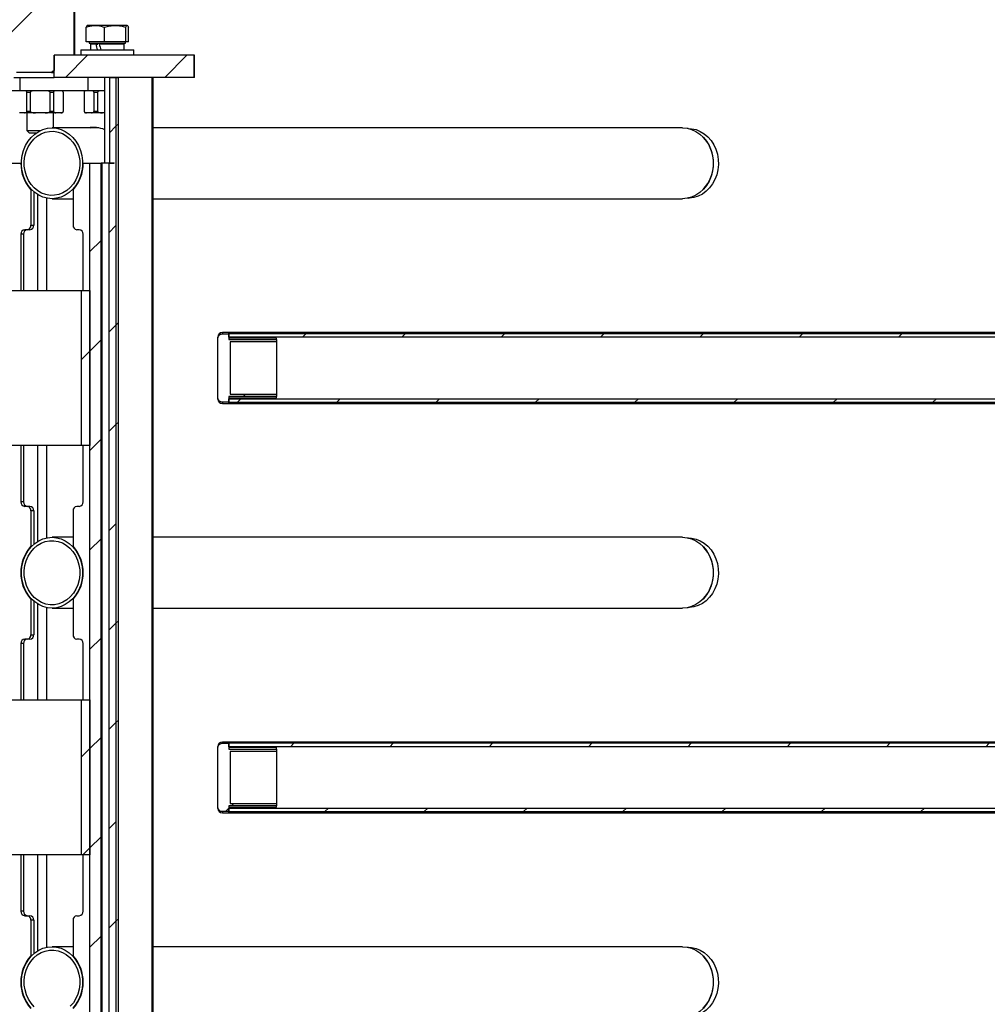
# Model space of a CAD drawing. Units: millimetres. Extents: x -1 to 863, y 0 to 420.
# Drawn here: x 788 to 832, y 291 to 335 of the extents above; entities that cross this region are included whole.
import ezdxf

# ---------------------------------------------------------------- set-up
doc = ezdxf.new("R2010")
doc.units = ezdxf.units.MM

msp = doc.modelspace()

# ---------------------------------------------------------------- hatches: boundary and pattern name
at = {"linetype": 'Continuous', "lineweight": 18}
h = msp.add_hatch(dxfattribs=at)
h.set_pattern_fill('ANSI31', style=0)
edge = h.paths.add_edge_path(flags=0)
edge.add_line((789.992, 332.836), (789.992, 333.516))
edge.add_line((789.992, 333.516), (790.886, 333.516))
edge.add_line((790.886, 333.516), (790.886, 341.336))
edge.add_line((790.886, 341.336), (790.732, 341.336))
edge.add_line((790.732, 341.336), (790.732, 344.386))
edge.add_spline(control_points=[(790.732, 344.386), (790.715, 344.403), (790.697, 344.419), (790.68, 344.436)], knot_values=[0.041042, 0.041042, 0.041042, 0.041042, 0.041761, 0.041761, 0.041761, 0.041761], weights=[1, 1, 1, 1], degree=3, periodic=0)
edge.add_line((790.68, 344.436), (790.524, 344.436))
edge.add_line((790.524, 344.436), (790.524, 349.186))
edge.add_spline(control_points=[(790.524, 349.186), (790.507, 349.203), (790.49, 349.219), (790.472, 349.236)], knot_values=[0.036276, 0.036276, 0.036276, 0.036276, 0.036998, 0.036998, 0.036998, 0.036998], weights=[1, 1, 1, 1], degree=3, periodic=0)
edge.add_line((790.472, 349.236), (789.765, 349.236))
edge.add_spline(control_points=[(789.765, 349.236), (789.735, 349.211), (789.705, 349.186), (789.675, 349.161)], knot_values=[0.019765, 0.019765, 0.019765, 0.019765, 0.020936, 0.020936, 0.020936, 0.020936], weights=[1, 1, 1, 1], degree=3, periodic=0)
edge.add_line((789.675, 349.161), (789.675, 346.236))
edge.add_spline(control_points=[(789.675, 346.236), (789.554, 346.177), (789.43, 346.12), (789.301, 346.085), (789.213, 346.061), (789.121, 346.049), (789.03, 346.056), (788.918, 346.064), (788.808, 346.1), (788.704, 346.142), (788.633, 346.17), (788.564, 346.202), (788.495, 346.236)], knot_values=[0, 0, 0, 0, 0.004034, 0.004034, 0.004034, 0.006769, 0.006769, 0.006769, 0.010163, 0.010163, 0.010163, 0.012448, 0.012448, 0.012448, 0.012448], weights=[1, 1, 1, 1, 1, 1, 1, 1, 1, 1, 1, 1, 1], degree=3, periodic=0)
edge.add_line((788.495, 346.236), (788.495, 349.161))
edge.add_spline(control_points=[(788.495, 349.161), (788.465, 349.186), (788.435, 349.211), (788.405, 349.236)], knot_values=[0.034103, 0.034103, 0.034103, 0.034103, 0.035245, 0.035245, 0.035245, 0.035245], weights=[1, 1, 1, 1], degree=3, periodic=0)
edge.add_line((788.405, 349.236), (787.698, 349.236))
edge.add_spline(control_points=[(787.698, 349.236), (787.68, 349.219), (787.663, 349.203), (787.645, 349.186)], knot_values=[0.072119, 0.072119, 0.072119, 0.072119, 0.072846, 0.072846, 0.072846, 0.072846], weights=[1, 1, 1, 1], degree=3, periodic=0)
edge.add_line((787.645, 349.186), (787.645, 344.436))
edge.add_line((787.645, 344.436), (787.49, 344.436))
edge.add_spline(control_points=[(787.49, 344.436), (787.472, 344.419), (787.455, 344.403), (787.438, 344.386)], knot_values=[0.082585, 0.082585, 0.082585, 0.082585, 0.083305, 0.083305, 0.083305, 0.083305], weights=[1, 1, 1, 1], degree=3, periodic=0)
edge.add_line((787.438, 344.386), (787.438, 341.336))
edge.add_line((787.438, 341.336), (787.284, 341.336))
edge.add_line((787.284, 341.336), (787.284, 333.516))
edge.add_line((787.284, 333.516), (788.178, 333.516))
edge.add_line((788.178, 333.516), (788.178, 332.836))
edge.add_spline(control_points=[(788.178, 332.836), (788.215, 332.802), (788.252, 332.769), (788.29, 332.736)], knot_values=[0.024448, 0.024448, 0.024448, 0.024448, 0.025948, 0.025948, 0.025948, 0.025948], weights=[1, 1, 1, 1], degree=3, periodic=0)
edge.add_line((788.29, 332.736), (789.88, 332.736))
edge.add_spline(control_points=[(789.88, 332.736), (789.917, 332.769), (789.955, 332.802), (789.992, 332.836)], knot_values=[0.044809, 0.044809, 0.044809, 0.044809, 0.046316, 0.046316, 0.046316, 0.046316], weights=[1, 1, 1, 1], degree=3, periodic=0)
h = msp.add_hatch(dxfattribs=at)
h.set_pattern_fill('ANSI31', style=0)
h.paths.add_polyline_path([(789.992, 332.516), (796.323, 332.516), (796.323, 333.516), (789.992, 333.516)], flags=0)
h = msp.add_hatch(dxfattribs=at)
h.set_pattern_fill('ANSI31', style=0)
h.paths.add_polyline_path([(792.504, 332.516), (792.504, 328.656), (792.718, 328.656), (792.718, 328.636), (792.474, 328.636), (792.474, 143.416), (792.718, 143.416), (792.718, 143.396), (792.504, 143.396), (792.504, 140.116), (792.792, 140.116), (792.792, 332.516)], flags=0)
h = msp.add_hatch(dxfattribs=at)
h.set_pattern_fill('ANSI32', style=0)
h.paths.add_polyline_path([(792.792, 140.116), (792.885, 140.116), (792.885, 332.516), (792.792, 332.516)], flags=0)
h = msp.add_hatch(dxfattribs=at)
h.set_pattern_fill('ANSI31', style=0)
h.paths.add_polyline_path([(791.618, 143.416), (792.118, 143.416), (792.118, 328.636), (791.618, 328.636)], flags=0)
h = msp.add_hatch(dxfattribs=at)
h.set_pattern_fill('ANSI31', style=0)
h.paths.add_polyline_path([(791.618, 322.886), (791.218, 322.886), (791.218, 315.886), (791.618, 315.886)], flags=0)
h = msp.add_hatch(dxfattribs=at)
h.set_pattern_fill('ANSI31', style=0)
edge = h.paths.add_edge_path(flags=0)
edge.add_line((800.05, 318.209), (797.95, 318.209))
edge.add_line((797.95, 318.209), (797.95, 320.563))
edge.add_line((797.95, 320.563), (800.05, 320.563))
edge.add_line((800.05, 320.563), (800.05, 320.668))
edge.add_line((800.05, 320.668), (797.9, 320.668))
edge.add_line((797.9, 320.668), (797.9, 320.929))
edge.add_line((797.9, 320.929), (797.6, 320.929))
edge.add_spline(control_points=[(797.6, 320.929), (797.593, 320.929), (797.586, 320.929), (797.58, 320.928), (797.557, 320.926), (797.535, 320.92), (797.515, 320.91), (797.494, 320.9), (797.475, 320.885), (797.459, 320.869), (797.442, 320.851), (797.428, 320.83), (797.418, 320.808), (797.408, 320.786), (797.402, 320.761), (797.4, 320.736), (797.4, 320.731), (797.4, 320.726), (797.4, 320.721)], knot_values=[0, 0, 0, 0, 0.000204, 0.000204, 0.000204, 0.000885, 0.000885, 0.000885, 0.001593, 0.001593, 0.001593, 0.00233, 0.00233, 0.00233, 0.003081, 0.003081, 0.003081, 0.003237, 0.003237, 0.003237, 0.003237], weights=[1, 1, 1, 1, 1, 1, 1, 1, 1, 1, 1, 1, 1, 1, 1, 1, 1, 1, 1], degree=3, periodic=0)
edge.add_line((797.4, 320.721), (797.4, 318.051))
edge.add_spline(control_points=[(797.4, 318.051), (797.4, 318.033), (797.402, 318.015), (797.407, 317.997), (797.412, 317.975), (797.422, 317.953), (797.434, 317.934), (797.446, 317.916), (797.461, 317.899), (797.478, 317.885), (797.495, 317.872), (797.515, 317.861), (797.536, 317.854), (797.556, 317.846), (797.578, 317.843), (797.6, 317.843)], knot_values=[0.003261, 0.003261, 0.003261, 0.003261, 0.003811, 0.003811, 0.003811, 0.004505, 0.004505, 0.004505, 0.005176, 0.005176, 0.005176, 0.005838, 0.005838, 0.005838, 0.006501, 0.006501, 0.006501, 0.006501], weights=[1, 1, 1, 1, 1, 1, 1, 1, 1, 1, 1, 1, 1, 1, 1, 1], degree=3, periodic=0)
edge.add_line((797.6, 317.843), (797.9, 317.843))
edge.add_line((797.9, 317.843), (797.9, 318.103))
edge.add_line((797.9, 318.103), (800.05, 318.103))
edge.add_line((800.05, 318.103), (800.05, 318.209))
h = msp.add_hatch(dxfattribs=at)
h.set_pattern_fill('ANSI31', style=0)
h.paths.add_polyline_path([(859.1, 320.773), (859.1, 320.929), (797.9, 320.929), (797.9, 320.773)], flags=0)
h = msp.add_hatch(dxfattribs=at)
h.set_pattern_fill('ANSI31', style=0)
h.paths.add_polyline_path([(797.9, 317.999), (797.9, 317.843), (859.1, 317.843), (859.1, 317.999)], flags=0)
h = msp.add_hatch(dxfattribs=at)
h.set_pattern_fill('ANSI31', style=0)
h.paths.add_polyline_path([(791.618, 304.386), (791.218, 304.386), (791.218, 297.386), (791.618, 297.386)], flags=0)
h = msp.add_hatch(dxfattribs=at)
h.set_pattern_fill('ANSI31', style=0)
edge = h.paths.add_edge_path(flags=0)
edge.add_line((800.05, 299.709), (797.95, 299.709))
edge.add_line((797.95, 299.709), (797.95, 302.063))
edge.add_line((797.95, 302.063), (800.05, 302.063))
edge.add_line((800.05, 302.063), (800.05, 302.168))
edge.add_line((800.05, 302.168), (797.9, 302.168))
edge.add_line((797.9, 302.168), (797.9, 302.429))
edge.add_line((797.9, 302.429), (797.6, 302.429))
edge.add_spline(control_points=[(797.6, 302.429), (797.593, 302.429), (797.586, 302.429), (797.58, 302.428), (797.557, 302.426), (797.535, 302.42), (797.515, 302.41), (797.494, 302.4), (797.475, 302.385), (797.459, 302.369), (797.442, 302.351), (797.428, 302.33), (797.418, 302.308), (797.408, 302.286), (797.402, 302.261), (797.4, 302.236), (797.4, 302.231), (797.4, 302.226), (797.4, 302.221)], knot_values=[0, 0, 0, 0, 0.000204, 0.000204, 0.000204, 0.000885, 0.000885, 0.000885, 0.001593, 0.001593, 0.001593, 0.00233, 0.00233, 0.00233, 0.003081, 0.003081, 0.003081, 0.003237, 0.003237, 0.003237, 0.003237], weights=[1, 1, 1, 1, 1, 1, 1, 1, 1, 1, 1, 1, 1, 1, 1, 1, 1, 1, 1], degree=3, periodic=0)
edge.add_line((797.4, 302.221), (797.4, 299.551))
edge.add_spline(control_points=[(797.4, 299.551), (797.4, 299.533), (797.402, 299.515), (797.407, 299.497), (797.412, 299.475), (797.422, 299.453), (797.434, 299.434), (797.446, 299.416), (797.461, 299.399), (797.478, 299.385), (797.495, 299.372), (797.515, 299.361), (797.536, 299.354), (797.556, 299.346), (797.578, 299.343), (797.6, 299.343)], knot_values=[0.003261, 0.003261, 0.003261, 0.003261, 0.003811, 0.003811, 0.003811, 0.004505, 0.004505, 0.004505, 0.005176, 0.005176, 0.005176, 0.005838, 0.005838, 0.005838, 0.006501, 0.006501, 0.006501, 0.006501], weights=[1, 1, 1, 1, 1, 1, 1, 1, 1, 1, 1, 1, 1, 1, 1, 1], degree=3, periodic=0)
edge.add_line((797.6, 299.343), (797.9, 299.343))
edge.add_line((797.9, 299.343), (797.9, 299.603))
edge.add_line((797.9, 299.603), (800.05, 299.603))
edge.add_line((800.05, 299.603), (800.05, 299.709))
h = msp.add_hatch(dxfattribs=at)
h.set_pattern_fill('ANSI31', style=0)
h.paths.add_polyline_path([(859.1, 302.273), (859.1, 302.429), (797.9, 302.429), (797.9, 302.273)], flags=0)
h = msp.add_hatch(dxfattribs=at)
h.set_pattern_fill('ANSI31', style=0)
h.paths.add_polyline_path([(797.9, 299.499), (797.9, 299.343), (859.1, 299.343), (859.1, 299.499)], flags=0)

# ---------------------------------------------------------------- linework, layer by layer
at = {"color": 7, "linetype": 'Continuous', "lineweight": 25}
for p, q in [((790.886, 341.336), (790.886, 333.516)), ((790.935, 333.516), (790.935, 335.536)), ((791.445, 334.126), (791.445, 334.786)), ((791.862, 334.866), (791.499, 334.866)), ((792.756, 334.866), (791.862, 334.866)), ((792.279, 334.126), (792.279, 334.786)), ((793.293, 334.866), (792.756, 334.866)), ((793.233, 334.126), (793.233, 334.786)), ((793.353, 334.126), (793.353, 334.786)), ((791.199, 333.766), (791.199, 333.516)), ((791.199, 333.766), (793.581, 333.766)), ((792.279, 334.126), (791.445, 334.126)), ((791.579, 334.126), (791.579, 334.066)), ((791.579, 334.066), (791.909, 334.066)), ((791.639, 334.016), (791.639, 333.766)), ((791.88, 334.016), (791.639, 334.016)), ((791.799, 334.066), (791.799, 334.016)), ((791.88, 334.016), (791.968, 334.016)), ((791.909, 334.066), (793.219, 334.066)), ((793.159, 334.016), (792.031, 334.016)), ((793.233, 334.126), (792.279, 334.126)), ((792.999, 334.016), (792.999, 334.066)), ((793.159, 333.766), (793.159, 334.016)), ((793.219, 334.066), (793.219, 334.126)), ((793.353, 334.126), (793.233, 334.126)), ((793.581, 333.766), (793.599, 333.766)), ((793.599, 333.516), (793.599, 333.766)), ((789.992, 332.516), (789.992, 333.516)), ((796.323, 333.516), (789.992, 333.516)), ((790.886, 333.516), (789.992, 333.516)), ((789.992, 333.516), (789.992, 332.836)), ((796.335, 333.516), (796.323, 333.516)), ((796.323, 332.516), (796.323, 333.516)), ((796.335, 332.516), (796.335, 333.516)), ((789.992, 332.836), (789.88, 332.736)), ((788.178, 332.516), (789.992, 332.516)), ((789.88, 332.736), (788.29, 332.736)), ((788.445, 332.516), (788.445, 331.916)), ((789.88, 332.736), (789.985, 332.736)), ((789.985, 332.736), (789.992, 332.743)), ((796.323, 332.516), (789.992, 332.516)), ((791.537, 331.916), (791.537, 332.516)), ((792.282, 328.656), (792.282, 332.516)), ((792.504, 332.516), (792.792, 332.516)), ((792.504, 332.516), (792.504, 328.656)), ((792.792, 332.516), (792.792, 140.116)), ((792.792, 332.516), (792.885, 332.516)), ((792.885, 332.516), (792.885, 140.116)), ((794.418, 332.516), (794.418, 140.116)), ((794.469, 140.116), (794.469, 332.516)), ((796.335, 332.516), (796.323, 332.516)), ((788.445, 331.916), (787.945, 331.916)), ((791.537, 331.916), (788.445, 331.916)), ((792.282, 331.916), (791.537, 331.916)), ((788.921, 331.841), (788.769, 331.841)), ((788.769, 330.991), (788.769, 331.841)), ((788.921, 331.841), (788.921, 330.991)), ((789.815, 330.991), (789.815, 331.841)), ((789.967, 331.841), (789.815, 331.841)), ((789.967, 331.841), (789.967, 330.991)), ((790.414, 330.991), (790.414, 331.841)), ((790.418, 331.841), (790.414, 331.841)), ((790.418, 330.991), (790.418, 331.841)), ((791.349, 331.841), (791.349, 330.991)), ((791.353, 331.841), (791.349, 331.841)), ((791.353, 331.841), (791.353, 330.991)), ((791.952, 331.841), (791.8, 331.841)), ((791.8, 330.991), (791.8, 331.841)), ((791.952, 331.841), (791.952, 330.991)), ((788.655, 330.916), (788.435, 330.916)), ((789.148, 330.916), (788.655, 330.916)), ((788.768, 330.916), (788.768, 330.112)), ((788.769, 330.991), (788.921, 330.991)), ((789.587, 330.916), (789.148, 330.916)), ((790.081, 330.916), (789.587, 330.916)), ((789.815, 330.991), (789.967, 330.991)), ((789.968, 330.236), (789.968, 330.916)), ((790.3, 330.916), (790.081, 330.916)), ((790.343, 330.916), (790.3, 330.916)), ((790.414, 330.991), (790.418, 330.991)), ((791.349, 330.991), (791.353, 330.991)), ((791.466, 330.916), (791.424, 330.916)), ((791.686, 330.916), (791.466, 330.916)), ((792.179, 330.916), (791.686, 330.916)), ((791.8, 330.991), (791.952, 330.991)), ((792.282, 330.916), (792.179, 330.916)), ((792.022, 330.236), (789.901, 330.236)), ((818.401, 330.236), (794.469, 330.236)), ((818.658, 330.211), (818.645, 330.211)), ((788.768, 330.112), (788.864, 330.016)), ((788.768, 330.112), (789.367, 330.112)), ((788.864, 330.016), (789.2, 330.016)), ((787.779, 328.636), (788.494, 328.636)), ((788.515, 328.636), (788.494, 328.636)), ((791.308, 328.636), (791.618, 328.636)), ((791.618, 143.416), (791.618, 328.636)), ((791.618, 328.636), (792.118, 328.636)), ((792.118, 143.416), (792.118, 328.636)), ((792.148, 328.636), (792.118, 328.636)), ((792.148, 328.636), (792.148, 143.416)), ((792.474, 328.636), (792.148, 328.636)), ((792.282, 328.656), (792.504, 328.656)), ((792.474, 328.636), (792.474, 143.416)), ((792.474, 328.636), (792.718, 328.636)), ((792.504, 328.656), (792.718, 328.656)), ((792.539, 328.656), (792.539, 328.636)), ((792.718, 328.636), (792.718, 328.656)), ((788.948, 327.44), (788.948, 325.836)), ((788.948, 327.44), (788.98, 327.44)), ((789.073, 327.353), (789.073, 325.836)), ((789.244, 327.227), (789.244, 322.886)), ((789.654, 327.061), (789.654, 322.886)), ((789.901, 327.036), (790.853, 327.036)), ((790.853, 327.44), (790.853, 325.836)), ((794.469, 327.036), (818.401, 327.036)), ((818.645, 327.061), (818.658, 327.061)), ((788.948, 325.836), (789.073, 325.836)), ((788.494, 325.436), (788.494, 322.886)), ((788.619, 325.436), (788.494, 325.436)), ((788.619, 325.436), (788.619, 322.886)), ((788.775, 325.636), (788.667, 325.636)), ((788.9, 325.636), (788.775, 325.636)), ((791.135, 325.636), (791.027, 325.636)), ((791.308, 322.886), (791.308, 325.436)), ((787.939, 322.886), (791.218, 322.886)), ((791.218, 322.886), (791.218, 315.886)), ((791.218, 322.886), (791.618, 322.886)), ((791.618, 322.886), (791.618, 315.886)), ((797.9, 320.986), (797.6, 320.986)), ((797.6, 320.986), (797.6, 320.929)), ((797.6, 320.929), (797.9, 320.929)), ((855.1, 320.986), (797.9, 320.986)), ((797.9, 320.929), (797.9, 320.986)), ((797.9, 320.929), (797.9, 320.668)), ((859.1, 320.929), (797.9, 320.929)), ((797.9, 320.773), (797.9, 320.929)), ((797.4, 320.721), (797.4, 320.786)), ((797.4, 318.051), (797.4, 320.721)), ((859.1, 320.773), (797.9, 320.773)), ((800.05, 320.736), (797.9, 320.736)), ((797.9, 320.668), (800.05, 320.668)), ((800.05, 320.563), (797.95, 320.563)), ((797.95, 320.563), (797.95, 318.209)), ((800.05, 320.668), (800.05, 320.736)), ((800.05, 320.668), (800.05, 320.563)), ((800.05, 320.563), (800.05, 318.209)), ((797.95, 318.209), (800.05, 318.209)), ((800.05, 318.209), (800.05, 318.103)), ((797.4, 317.986), (797.4, 318.051)), ((797.9, 317.843), (797.6, 317.843)), ((797.6, 317.843), (797.6, 317.786)), ((797.6, 317.786), (797.9, 317.786)), ((800.05, 318.103), (797.9, 318.103)), ((797.9, 318.103), (797.9, 317.843)), ((797.9, 318.036), (800.05, 318.036)), ((797.9, 317.999), (859.1, 317.999)), ((797.9, 317.843), (797.9, 317.999)), ((797.9, 317.786), (797.9, 317.843)), ((797.9, 317.843), (859.1, 317.843)), ((797.9, 317.786), (855.1, 317.786)), ((800.05, 318.036), (800.05, 318.103)), ((791.218, 315.886), (787.939, 315.886)), ((788.494, 315.886), (788.494, 313.336)), ((788.619, 315.886), (788.619, 313.336)), ((789.244, 315.886), (789.244, 311.545)), ((789.654, 315.886), (789.654, 311.71)), ((791.618, 315.886), (791.218, 315.886)), ((791.308, 313.336), (791.308, 315.886)), ((788.619, 313.336), (788.494, 313.336)), ((788.667, 313.136), (788.775, 313.136)), ((788.775, 313.136), (788.9, 313.136)), ((788.948, 312.936), (788.948, 311.332)), ((789.073, 312.936), (788.948, 312.936)), ((789.073, 312.936), (789.073, 311.419)), ((790.853, 312.936), (790.853, 311.332)), ((791.027, 313.136), (791.135, 313.136)), ((790.853, 311.736), (789.901, 311.736)), ((818.401, 311.736), (794.469, 311.736)), ((818.658, 311.711), (818.645, 311.711)), ((788.948, 311.332), (788.98, 311.332)), ((788.948, 308.94), (788.948, 307.336)), ((788.948, 308.94), (788.98, 308.94)), ((789.073, 308.853), (789.073, 307.336)), ((790.853, 308.94), (790.853, 307.336)), ((789.244, 308.727), (789.244, 304.386)), ((789.654, 308.561), (789.654, 304.386)), ((789.901, 308.536), (790.853, 308.536)), ((794.469, 308.536), (818.401, 308.536)), ((818.645, 308.561), (818.658, 308.561)), ((788.775, 307.136), (788.667, 307.136)), ((788.9, 307.136), (788.775, 307.136)), ((788.948, 307.336), (789.073, 307.336)), ((791.135, 307.136), (791.027, 307.136)), ((788.494, 306.936), (788.494, 304.386)), ((788.619, 306.936), (788.494, 306.936)), ((788.619, 306.936), (788.619, 304.386)), ((791.308, 304.386), (791.308, 306.936)), ((787.939, 304.386), (791.218, 304.386)), ((791.218, 304.386), (791.218, 297.386)), ((791.218, 304.386), (791.618, 304.386)), ((791.618, 304.386), (791.618, 297.386)), ((797.4, 302.221), (797.4, 302.286)), ((797.4, 299.551), (797.4, 302.221)), ((797.9, 302.486), (797.6, 302.486)), ((797.6, 302.486), (797.6, 302.429)), ((797.6, 302.429), (797.9, 302.429)), ((855.1, 302.486), (797.9, 302.486)), ((797.9, 302.429), (797.9, 302.486)), ((797.9, 302.429), (797.9, 302.168)), ((859.1, 302.429), (797.9, 302.429)), ((797.9, 302.273), (797.9, 302.429)), ((859.1, 302.273), (797.9, 302.273)), ((800.05, 302.236), (797.9, 302.236)), ((797.9, 302.168), (800.05, 302.168)), ((800.05, 302.168), (800.05, 302.236)), ((800.05, 302.168), (800.05, 302.063)), ((800.05, 302.063), (797.95, 302.063)), ((797.95, 302.063), (797.95, 299.709)), ((800.05, 302.063), (800.05, 299.709)), ((797.4, 299.486), (797.4, 299.551)), ((800.05, 299.603), (797.9, 299.603)), ((797.9, 299.603), (797.9, 299.343)), ((797.9, 299.536), (800.05, 299.536)), ((797.9, 299.499), (859.1, 299.499)), ((797.9, 299.343), (797.9, 299.499)), ((797.95, 299.709), (800.05, 299.709)), ((800.05, 299.709), (800.05, 299.603)), ((800.05, 299.536), (800.05, 299.603)), ((797.9, 299.343), (797.6, 299.343)), ((797.6, 299.343), (797.6, 299.286)), ((797.6, 299.286), (797.9, 299.286)), ((797.9, 299.286), (797.9, 299.343)), ((797.9, 299.343), (859.1, 299.343)), ((797.9, 299.286), (855.1, 299.286)), ((791.218, 297.386), (787.939, 297.386)), ((788.494, 297.386), (788.494, 294.836)), ((788.619, 297.386), (788.619, 294.836)), ((789.244, 297.386), (789.244, 293.045)), ((789.654, 297.386), (789.654, 293.21)), ((791.618, 297.386), (791.218, 297.386)), ((791.308, 294.836), (791.308, 297.386)), ((788.619, 294.836), (788.494, 294.836)), ((788.667, 294.636), (788.775, 294.636)), ((788.775, 294.636), (788.9, 294.636)), ((791.027, 294.636), (791.135, 294.636)), ((788.948, 294.436), (788.948, 292.832)), ((789.073, 294.436), (788.948, 294.436)), ((789.073, 294.436), (789.073, 292.919)), ((790.853, 294.436), (790.853, 292.832)), ((790.853, 293.236), (789.901, 293.236)), ((818.401, 293.236), (794.469, 293.236)), ((818.658, 293.211), (818.645, 293.211)), ((788.948, 292.832), (788.98, 292.832))]:
    msp.add_line(p, q, dxfattribs=at)
at = {"color": 7, "linetype": 'Continuous', "lineweight": 25, "flags": 128}
for points in [[(788.55, 328.992), (788.611, 329.221), (788.701, 329.436), (788.818, 329.634), (788.958, 329.809), (789.12, 329.958), (789.3, 330.078), (789.493, 330.165), (789.694, 330.218), (789.901, 330.236), (790.108, 330.218), (790.309, 330.165), (790.502, 330.077), (790.682, 329.958), (790.843, 329.809), (790.984, 329.633), (791.101, 329.436), (791.191, 329.22), (791.252, 328.992), (791.283, 328.755), (791.283, 328.516), (791.252, 328.28), (791.191, 328.051), (791.101, 327.836), (790.984, 327.638), (790.843, 327.463), (790.681, 327.314), (790.502, 327.194), (790.309, 327.107), (790.107, 327.054), (789.901, 327.036), (789.694, 327.054), (789.492, 327.107), (789.299, 327.194), (789.12, 327.314), (788.958, 327.463), (788.817, 327.639), (788.701, 327.836), (788.611, 328.052), (788.55, 328.28), (788.519, 328.517), (788.519, 328.756), (788.55, 328.992)], [(791.655, 330.236), (791.796, 330.256), (791.838, 330.259)], [(818.401, 330.236), (818.401, 330.236), (818.608, 330.218), (818.809, 330.165), (819.002, 330.077), (819.182, 329.958), (819.343, 329.809), (819.484, 329.633), (819.601, 329.436), (819.691, 329.22), (819.752, 328.992), (819.783, 328.755), (819.783, 328.516), (819.752, 328.28), (819.691, 328.051), (819.601, 327.836), (819.484, 327.638), (819.343, 327.463), (819.181, 327.314), (819.002, 327.194), (818.809, 327.107), (818.607, 327.054), (818.401, 327.036)], [(818.658, 330.211), (818.809, 330.201), (819.01, 330.158), (819.202, 330.08), (819.382, 329.971), (819.547, 329.831), (819.691, 329.665), (819.812, 329.476), (819.908, 329.268), (819.975, 329.046), (820.014, 328.814), (820.021, 328.579), (819.999, 328.345), (819.946, 328.118), (819.865, 327.902), (819.757, 327.702), (819.624, 327.524), (819.47, 327.37), (819.297, 327.244), (819.111, 327.15), (818.914, 327.089), (818.711, 327.062), (818.658, 327.061)], [(788.677, 328.959), (788.735, 329.176), (788.823, 329.38), (788.937, 329.565), (789.075, 329.728), (789.233, 329.864), (789.407, 329.969), (789.594, 330.042), (789.788, 330.08), (789.985, 330.083), (790.18, 330.05), (790.368, 329.982), (790.545, 329.881), (790.706, 329.749), (790.847, 329.59), (790.964, 329.407), (791.056, 329.206), (791.119, 328.99), (791.152, 328.766), (791.154, 328.538), (791.125, 328.313), (791.066, 328.096), (790.979, 327.892), (790.865, 327.706), (790.727, 327.544), (790.569, 327.408), (790.394, 327.303), (790.207, 327.23), (790.013, 327.192), (789.816, 327.189), (789.621, 327.222), (789.433, 327.29), (789.257, 327.391), (789.096, 327.523), (788.955, 327.682), (788.837, 327.865), (788.746, 328.066), (788.683, 328.282), (788.65, 328.506), (788.648, 328.734), (788.677, 328.959)], [(788.55, 310.492), (788.611, 310.721), (788.701, 310.936), (788.818, 311.134), (788.958, 311.309), (789.12, 311.458), (789.3, 311.578), (789.493, 311.665), (789.694, 311.718), (789.901, 311.736), (790.108, 311.718), (790.309, 311.665), (790.502, 311.577), (790.682, 311.458), (790.843, 311.309), (790.984, 311.133), (791.101, 310.936), (791.191, 310.72), (791.252, 310.492), (791.283, 310.255), (791.283, 310.016), (791.252, 309.78), (791.191, 309.551), (791.101, 309.336), (790.984, 309.138), (790.843, 308.963), (790.681, 308.814), (790.502, 308.694), (790.309, 308.607), (790.107, 308.554), (789.901, 308.536), (789.694, 308.554), (789.492, 308.607), (789.299, 308.694), (789.12, 308.814), (788.958, 308.963), (788.817, 309.139), (788.701, 309.336), (788.611, 309.552), (788.55, 309.78), (788.519, 310.017), (788.519, 310.256), (788.55, 310.492)], [(788.677, 310.459), (788.735, 310.676), (788.823, 310.88), (788.937, 311.065), (789.075, 311.228), (789.233, 311.364), (789.407, 311.469), (789.594, 311.542), (789.788, 311.58), (789.985, 311.583), (790.18, 311.55), (790.368, 311.482), (790.545, 311.381), (790.706, 311.249), (790.847, 311.09), (790.964, 310.907), (791.056, 310.706), (791.119, 310.49), (791.152, 310.266), (791.154, 310.038), (791.125, 309.813), (791.066, 309.596), (790.979, 309.392), (790.865, 309.206), (790.727, 309.044), (790.569, 308.908), (790.394, 308.803), (790.207, 308.73), (790.013, 308.692), (789.816, 308.689), (789.621, 308.722), (789.433, 308.79), (789.257, 308.891), (789.096, 309.023), (788.955, 309.182), (788.837, 309.365), (788.746, 309.566), (788.683, 309.782), (788.65, 310.006), (788.648, 310.234), (788.677, 310.459)], [(818.401, 311.736), (818.401, 311.736), (818.608, 311.718), (818.809, 311.665), (819.002, 311.577), (819.182, 311.458), (819.343, 311.309), (819.484, 311.133), (819.601, 310.936), (819.691, 310.72), (819.752, 310.492), (819.783, 310.255), (819.783, 310.016), (819.752, 309.78), (819.691, 309.551), (819.601, 309.336), (819.484, 309.138), (819.343, 308.963), (819.181, 308.814), (819.002, 308.694), (818.809, 308.607), (818.607, 308.554), (818.401, 308.536)], [(818.658, 311.711), (818.809, 311.701), (819.01, 311.658), (819.202, 311.58), (819.382, 311.471), (819.547, 311.331), (819.691, 311.165), (819.812, 310.976), (819.908, 310.768), (819.975, 310.546), (820.014, 310.314), (820.021, 310.079), (819.999, 309.845), (819.946, 309.618), (819.865, 309.402), (819.757, 309.202), (819.624, 309.024), (819.47, 308.87), (819.297, 308.744), (819.111, 308.65), (818.914, 308.589), (818.711, 308.562), (818.658, 308.561)], [(788.55, 291.992), (788.611, 292.221), (788.701, 292.436), (788.818, 292.634), (788.958, 292.809), (789.12, 292.958), (789.3, 293.078), (789.493, 293.165), (789.694, 293.218), (789.901, 293.236), (790.108, 293.218), (790.309, 293.165), (790.502, 293.077), (790.682, 292.958), (790.843, 292.809), (790.984, 292.633), (791.101, 292.436), (791.191, 292.22), (791.252, 291.992), (791.283, 291.755), (791.283, 291.516), (791.252, 291.28), (791.191, 291.051), (791.101, 290.836), (790.984, 290.638), (790.843, 290.463)], [(818.401, 293.236), (818.401, 293.236), (818.608, 293.218), (818.809, 293.165), (819.002, 293.077), (819.182, 292.958), (819.343, 292.809), (819.484, 292.633), (819.601, 292.436), (819.691, 292.22), (819.752, 291.992), (819.783, 291.755), (819.783, 291.516), (819.752, 291.28), (819.691, 291.051), (819.601, 290.836), (819.484, 290.638), (819.343, 290.463), (819.181, 290.314), (819.002, 290.194), (818.809, 290.107), (818.607, 290.054), (818.401, 290.036)], [(818.658, 293.211), (818.809, 293.201), (819.01, 293.158), (819.202, 293.08), (819.382, 292.971), (819.547, 292.831), (819.691, 292.665), (819.812, 292.476), (819.908, 292.268), (819.975, 292.046), (820.014, 291.814), (820.021, 291.579), (819.999, 291.345), (819.946, 291.118), (819.865, 290.902), (819.757, 290.702), (819.624, 290.524), (819.47, 290.37), (819.297, 290.244), (819.111, 290.15), (818.914, 290.089), (818.711, 290.062), (818.658, 290.061)], [(788.677, 291.959), (788.735, 292.176), (788.823, 292.38), (788.937, 292.565), (789.075, 292.728), (789.233, 292.864), (789.407, 292.969), (789.594, 293.042), (789.788, 293.08), (789.985, 293.083), (790.18, 293.05), (790.368, 292.982), (790.545, 292.881), (790.706, 292.749), (790.847, 292.59), (790.964, 292.407), (791.056, 292.206), (791.119, 291.99), (791.152, 291.766), (791.154, 291.538), (791.125, 291.313), (791.066, 291.096), (790.979, 290.892), (790.865, 290.706), (790.727, 290.544)], [(788.958, 290.463), (788.817, 290.639), (788.701, 290.836), (788.611, 291.052), (788.55, 291.28), (788.519, 291.517), (788.519, 291.756), (788.55, 291.992)], [(789.096, 290.523), (788.955, 290.682), (788.837, 290.865), (788.746, 291.066), (788.683, 291.282), (788.65, 291.506), (788.648, 291.734), (788.677, 291.959)]]:
    msp.add_lwpolyline(points, dxfattribs=at)
at = {"color": 7, "linetype": 'Continuous', "lineweight": 25}
for centre, radius, start, end in [((790.343, 331.841), 0.075, 0, 90), ((791.424, 331.841), 0.075, 90, 180), ((790.343, 330.991), 0.075, 270, 0), ((791.424, 330.991), 0.075, 180, 270), ((791.776, 329.028), 1.232, 65.7456, 101.526), ((818.071, 328.636), 1.73, 316.826, 43.174), ((790.241, 328.616), 1.747, 179.3351, 222.291), ((789.561, 328.616), 1.747, 317.709, 0.6649), ((788.761, 325.823), 0.188, 274.4019, 3.8113), ((788.886, 325.823), 0.188, 274.4019, 3.8113), ((791.041, 325.823), 0.188, 176.1887, 265.5981), ((788.681, 325.448), 0.188, 94.4019, 183.8113), ((788.806, 325.448), 0.188, 94.4019, 183.8113), ((791.12, 325.448), 0.188, 356.1887, 85.5981), ((797.6, 320.786), 0.2, 90, 180), ((797.6, 317.986), 0.2, 180, 270), ((788.681, 313.323), 0.188, 176.1887, 265.5981), ((788.806, 313.323), 0.188, 176.1887, 265.5981), ((791.12, 313.323), 0.188, 274.4019, 3.8113), ((788.761, 312.948), 0.188, 356.1887, 85.5981), ((788.886, 312.948), 0.188, 356.1887, 85.5981), ((791.041, 312.948), 0.188, 94.4019, 183.8113), ((790.278, 310.136), 1.788, 138.0277, 221.9723), ((789.524, 310.136), 1.788, 318.0277, 41.9723), ((818.071, 310.136), 1.73, 316.8247, 43.1753), ((788.681, 306.948), 0.188, 94.4019, 183.8113), ((788.806, 306.948), 0.188, 94.4019, 183.8113), ((788.761, 307.323), 0.188, 274.4019, 3.8113), ((788.886, 307.323), 0.188, 274.4019, 3.8113), ((791.041, 307.323), 0.188, 176.1887, 265.5981), ((791.12, 306.948), 0.188, 356.1887, 85.5981), ((797.6, 302.286), 0.2, 90, 180), ((797.6, 299.486), 0.2, 180, 270), ((788.681, 294.823), 0.188, 176.1887, 265.5981), ((788.806, 294.823), 0.188, 176.1887, 265.5981), ((788.761, 294.448), 0.188, 356.1887, 85.5981), ((788.886, 294.448), 0.188, 356.1887, 85.5981), ((791.041, 294.448), 0.188, 94.4019, 183.8113), ((791.12, 294.823), 0.188, 274.4019, 3.8113), ((790.278, 291.636), 1.788, 138.0277, 221.9723), ((789.524, 291.636), 1.788, 318.0277, 41.9723), ((818.071, 291.636), 1.73, 316.8257, 43.1742)]:
    msp.add_arc(centre, radius, start, end, dxfattribs=at)
for centre, start_param, end_param in [((792.399, 333.635), 1.330733, 1.451446), ((792.399, 334.147), 1.576842, 1.697555)]:
    msp.add_ellipse(centre, major_axis=(-0.663, 2.085), ratio=0.178381, start_param=start_param, end_param=end_param, dxfattribs=at)
for points, knots in [([(791.445, 334.786), (791.476, 334.796), (791.611, 334.844), (791.753, 334.856), (791.862, 334.866)], [0, 0, 0, 0, 0.226903, 1, 1, 1, 1]), ([(791.505, 334.866), (791.503, 334.866), (791.493, 334.865), (791.472, 334.848), (791.454, 334.806), (791.445, 334.786)], [0, 0, 0, 0, 0.07009, 0.530784, 1, 1, 1, 1]), ([(791.862, 334.866), (791.896, 334.865), (792.037, 334.861), (792.175, 334.818), (792.279, 334.786)], [0, 0, 0, 0, 0.244366, 1, 1, 1, 1]), ([(792.279, 334.786), (792.356, 334.808), (792.512, 334.853), (792.674, 334.862), (792.756, 334.866)], [0, 0, 0, 0, 0.495458, 1, 1, 1, 1]), ([(792.756, 334.866), (792.767, 334.866), (792.853, 334.865), (793.014, 334.848), (793.159, 334.806), (793.233, 334.786)], [0, 0, 0, 0, 0.07009, 0.530784, 1, 1, 1, 1]), ([(793.233, 334.786), (793.242, 334.808), (793.262, 334.853), (793.283, 334.862), (793.293, 334.866)], [0, 0, 0, 0, 0.495458, 1, 1, 1, 1]), ([(793.293, 334.866), (793.294, 334.866), (793.305, 334.865), (793.325, 334.848), (793.344, 334.806), (793.353, 334.786)], [0, 0, 0, 0, 0.07009, 0.530784, 1, 1, 1, 1]), ([(788.769, 331.841), (788.768, 331.845), (788.768, 331.853), (788.764, 331.868), (788.753, 331.885), (788.721, 331.911), (788.686, 331.916), (788.659, 331.916), (788.655, 331.916)], [0, 0, 0, 0, 0.045552, 0.101378, 0.189329, 0.362297, 0.910624, 1, 1, 1, 1]), ([(789.148, 331.916), (789.098, 331.915), (789.036, 331.914), (788.965, 331.891), (788.939, 331.877), (788.925, 331.859), (788.921, 331.848), (788.921, 331.842), (788.921, 331.841)], [0, 0, 0, 0, 0.590115, 0.712069, 0.874059, 0.929164, 0.984806, 1, 1, 1, 1]), ([(789.815, 331.841), (789.815, 331.843), (789.815, 331.847), (789.813, 331.853), (789.81, 331.859), (789.805, 331.866), (789.798, 331.873), (789.786, 331.882), (789.77, 331.891), (789.734, 331.904), (789.68, 331.913), (789.626, 331.916), (789.595, 331.916), (789.587, 331.916)], [0, 0, 0, 0, 0.022452, 0.045622, 0.073167, 0.101503, 0.14494, 0.189502, 0.275012, 0.36249, 0.633258, 0.910831, 1, 1, 1, 1]), ([(790.081, 331.916), (790.068, 331.916), (790.043, 331.915), (790.015, 331.907), (789.998, 331.897), (789.99, 331.891), (789.982, 331.883), (789.975, 331.873), (789.971, 331.864), (789.969, 331.858), (789.968, 331.852), (789.967, 331.846), (789.967, 331.842), (789.967, 331.841)], [0, 0, 0, 0, 0.293196, 0.589866, 0.650601, 0.711614, 0.791526, 0.873958, 0.901279, 0.929057, 0.956436, 0.984841, 1, 1, 1, 1]), ([(790.414, 331.841), (790.414, 331.845), (790.413, 331.853), (790.409, 331.868), (790.399, 331.885), (790.366, 331.911), (790.331, 331.916), (790.304, 331.916), (790.3, 331.916)], [0, 0, 0, 0, 0.045552, 0.101378, 0.189329, 0.362297, 0.910624, 1, 1, 1, 1]), ([(791.466, 331.916), (791.454, 331.916), (791.429, 331.915), (791.401, 331.907), (791.384, 331.897), (791.376, 331.891), (791.367, 331.883), (791.361, 331.873), (791.357, 331.864), (791.355, 331.858), (791.353, 331.852), (791.353, 331.846), (791.353, 331.842), (791.353, 331.841)], [0, 0, 0, 0, 0.293196, 0.589866, 0.650601, 0.711614, 0.791526, 0.873958, 0.901279, 0.929057, 0.956436, 0.984841, 1, 1, 1, 1]), ([(791.8, 331.841), (791.8, 331.845), (791.799, 331.853), (791.795, 331.868), (791.784, 331.885), (791.752, 331.911), (791.717, 331.916), (791.69, 331.916), (791.686, 331.916)], [0, 0, 0, 0, 0.045552, 0.101378, 0.189329, 0.362297, 0.910624, 1, 1, 1, 1]), ([(792.179, 331.916), (792.129, 331.915), (792.067, 331.914), (791.997, 331.891), (791.97, 331.877), (791.956, 331.859), (791.952, 331.848), (791.952, 331.842), (791.952, 331.841)], [0, 0, 0, 0, 0.590115, 0.712069, 0.874059, 0.929164, 0.984806, 1, 1, 1, 1]), ([(788.655, 330.916), (788.68, 330.917), (788.711, 330.918), (788.746, 330.94), (788.759, 330.955), (788.767, 330.973), (788.769, 330.984), (788.769, 330.99), (788.769, 330.991)], [0, 0, 0, 0, 0.590115, 0.712069, 0.874059, 0.929164, 0.984806, 1, 1, 1, 1]), ([(788.921, 330.991), (788.921, 330.987), (788.922, 330.978), (788.931, 330.964), (788.952, 330.947), (789.016, 330.92), (789.087, 330.916), (789.141, 330.916), (789.148, 330.916)], [0, 0, 0, 0, 0.045552, 0.101378, 0.189329, 0.362297, 0.910624, 1, 1, 1, 1]), ([(789.587, 330.916), (789.612, 330.916), (789.662, 330.917), (789.718, 330.925), (789.752, 330.935), (789.768, 330.941), (789.785, 330.949), (789.799, 330.959), (789.806, 330.968), (789.81, 330.973), (789.813, 330.98), (789.815, 330.986), (789.815, 330.99), (789.815, 330.991)], [0, 0, 0, 0, 0.293196, 0.589866, 0.650601, 0.711614, 0.791526, 0.873958, 0.901279, 0.929057, 0.956436, 0.984841, 1, 1, 1, 1]), ([(789.967, 330.991), (789.967, 330.989), (789.967, 330.985), (789.968, 330.979), (789.969, 330.973), (789.972, 330.966), (789.975, 330.959), (789.981, 330.95), (789.989, 330.941), (790.007, 330.928), (790.034, 330.919), (790.061, 330.916), (790.077, 330.916), (790.081, 330.916)], [0, 0, 0, 0, 0.022452, 0.045622, 0.073167, 0.101503, 0.14494, 0.189502, 0.275012, 0.36249, 0.633258, 0.910831, 1, 1, 1, 1]), ([(790.3, 330.916), (790.326, 330.917), (790.356, 330.918), (790.392, 330.94), (790.405, 330.955), (790.412, 330.973), (790.414, 330.984), (790.414, 330.99), (790.414, 330.991)], [0, 0, 0, 0, 0.590115, 0.712069, 0.874059, 0.929164, 0.984806, 1, 1, 1, 1]), ([(791.353, 330.991), (791.353, 330.989), (791.353, 330.985), (791.354, 330.979), (791.355, 330.973), (791.357, 330.966), (791.361, 330.959), (791.367, 330.95), (791.375, 330.941), (791.393, 330.928), (791.42, 330.919), (791.447, 330.916), (791.463, 330.916), (791.466, 330.916)], [0, 0, 0, 0, 0.022452, 0.045622, 0.073167, 0.101503, 0.14494, 0.189502, 0.275012, 0.36249, 0.633258, 0.910831, 1, 1, 1, 1]), ([(791.686, 330.916), (791.711, 330.917), (791.742, 330.918), (791.777, 330.94), (791.79, 330.955), (791.798, 330.973), (791.8, 330.984), (791.8, 330.99), (791.8, 330.991)], [0, 0, 0, 0, 0.590115, 0.712069, 0.874059, 0.929164, 0.984806, 1, 1, 1, 1]), ([(791.952, 330.991), (791.952, 330.987), (791.953, 330.978), (791.962, 330.964), (791.983, 330.947), (792.048, 330.92), (792.118, 330.916), (792.172, 330.916), (792.179, 330.916)], [0, 0, 0, 0, 0.0455523, 0.1013778, 0.1893285, 0.3622969, 0.9106241, 1, 1, 1, 1]), ([(797.4, 320.721), (797.4, 320.726), (797.401, 320.756), (797.414, 320.81), (797.455, 320.871), (797.512, 320.913), (797.564, 320.928), (797.593, 320.929), (797.6, 320.929)], [0, 0, 0, 0, 0.048759, 0.280391, 0.507572, 0.726142, 0.936162, 1, 1, 1, 1]), ([(797.6, 317.843), (797.578, 317.845), (797.534, 317.849), (797.476, 317.883), (797.431, 317.933), (797.404, 317.992), (797.401, 318.033), (797.4, 318.051)], [0, 0, 0, 0, 0.204347, 0.408654, 0.615853, 0.830099, 1, 1, 1, 1]), ([(797.4, 302.221), (797.4, 302.226), (797.401, 302.256), (797.414, 302.31), (797.455, 302.371), (797.512, 302.413), (797.564, 302.428), (797.593, 302.429), (797.6, 302.429)], [0, 0, 0, 0, 0.048759, 0.280391, 0.507572, 0.726142, 0.936162, 1, 1, 1, 1]), ([(797.6, 299.343), (797.578, 299.345), (797.534, 299.349), (797.476, 299.383), (797.431, 299.433), (797.404, 299.492), (797.401, 299.533), (797.4, 299.551)], [0, 0, 0, 0, 0.204347, 0.408654, 0.615853, 0.830099, 1, 1, 1, 1])]:
    msp.add_open_spline(points, degree=3, knots=knots, dxfattribs=at)

doc.saveas('drawing.dxf')
